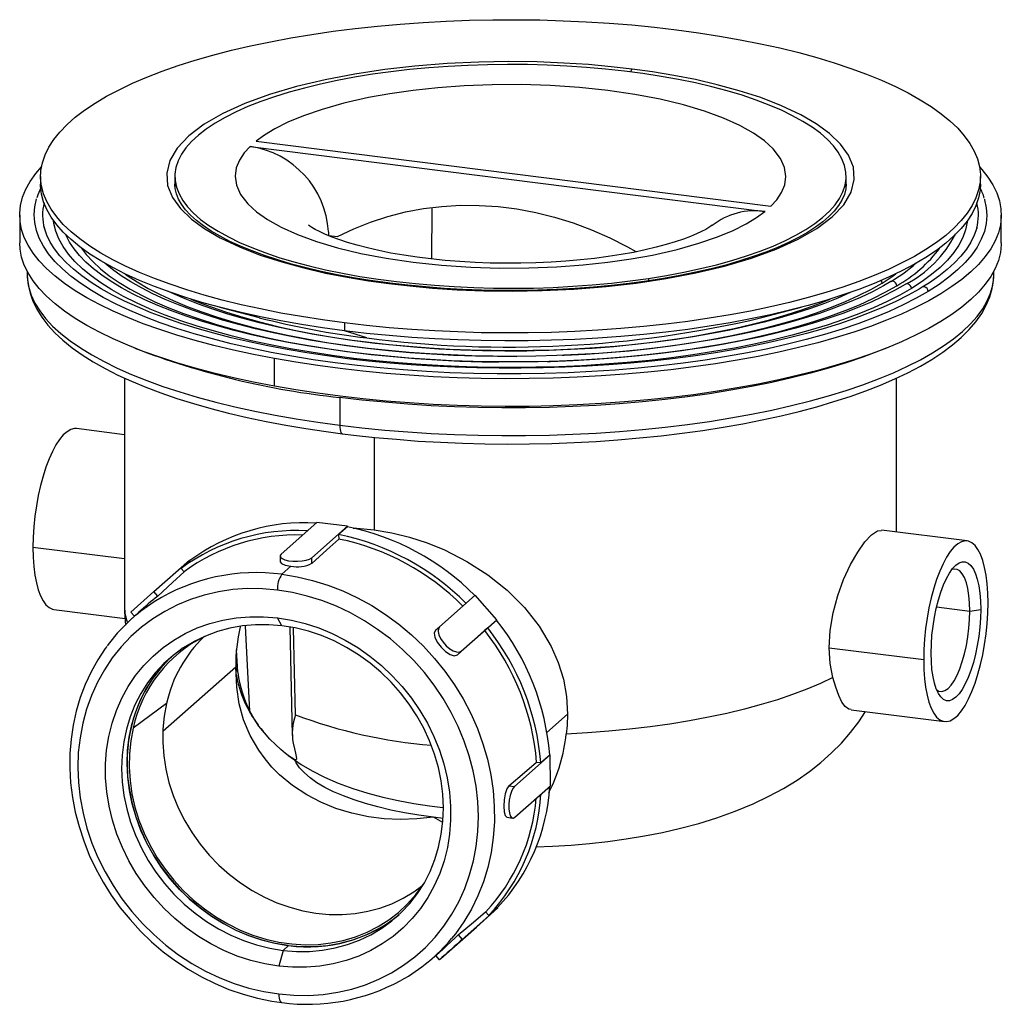
# Paper-space layout '_Dimetric' of a CAD drawing. Units: millimetres. Extents: x -59 to 58, y -29 to 89.
import ezdxf

# ---------------------------------------------------------------- set-up
doc = ezdxf.new("R2010")
doc.units = ezdxf.units.MM

psp = doc.layouts.new('_Dimetric')

# ---------------------------------------------------------------- linework, layer by layer
at = {"color": 7, "linetype": 'Continuous', "lineweight": 25}
for p, q in [((-30.33, 74.32), (31.04, 66.59)), ((-31.04, 73.7), (30.33, 65.97)), ((-56, 70.14), (-56, 69.2)), ((-40, 70.14), (-40, 68.64)), ((40, 68.64), (40, 70.14)), ((40, 69.23), (40, 69.2)), ((56, 69.2), (56, 70.14)), ((-40, 69.1), (-40, 69.2)), ((-9.39, 66.44), (-9.4, 60.29)), ((-58.5, 65.53), (-58.5, 62.23)), ((58.5, 62.23), (58.5, 65.53)), ((-21.68, 63.09), (-20.62, 62.96)), ((-21.67, 63.06), (-21.65, 63.09)), ((-57.6, 58.82), (-57.6, 58.45)), ((57.6, 58.45), (57.6, 58.82)), ((-57.6, 58.45), (-57.6, 58.42)), ((16.46, 57.99), (16.46, 57.7)), ((57.6, 58.45), (57.6, 58.49)), ((-34.64, 54.54), (-29.97, 53.31)), ((29.97, 53.31), (34.64, 54.54)), ((-19.8, 52.68), (-19.8, 51.74)), ((-17.13, 50.89), (-19.8, 51.74)), ((-28.14, 45.13), (-28.14, 48.43)), ((-46, 46.1), (-46, 18.86)), ((46, 27.77), (46, 46.1)), ((-20.36, 43.79), (-20.36, 40.49)), ((-46, 39.36), (-51.73, 40.08)), ((-16.26, 39.05), (-16.26, 28.04)), ((-23.07, 28.9), (-27.33, 25.14)), ((-23.69, 24.7), (-19.43, 28.46)), ((-19.43, 28.46), (-23.07, 28.9)), ((-19.42, 28.39), (-20.49, 27.45)), ((-19.42, 28.39), (-19.43, 28.46)), ((-20.49, 27.45), (-20.48, 26.93)), ((54.44, 26.7), (44.23, 27.99)), ((-46, 24.56), (-56.92, 25.93)), ((-27.46, 24.91), (-27.46, 24.24)), ((-23.68, 24.03), (-23.69, 24.7)), ((-42.52, 20.66), (-38.26, 24.41)), ((-38.21, 24.36), (-39.27, 23.43)), ((-38.21, 24.36), (-38.26, 24.41)), ((-27.26, 22.73), (-26.2, 23.69)), ((-39.27, 23.43), (-38.91, 23.01)), ((-42.52, 20.66), (-45.26, 18.22)), ((-42.05, 20.13), (-42.52, 20.66)), ((-4.2, 20.24), (-8.46, 16.48)), ((-1.61, 17.32), (-4.2, 20.24)), ((50.79, 18.85), (54.75, 18.35)), ((-54.44, 18.55), (-45.94, 17.48)), ((-44.29, 18.21), (-45.36, 17.22)), ((-45.26, 18.22), (-44.82, 17.72)), ((54.75, 18.35), (56.04, 18.54)), ((-31.08, 6.42), (-31.58, 16.55)), ((-27.24, 16.59), (-27.77, 17.53)), ((-8.92, 16.07), (-8.46, 16.48)), ((-5.87, 13.57), (-1.61, 17.32)), ((-1.65, 17.28), (-2.71, 16.35)), ((-1.65, 17.28), (-1.61, 17.32)), ((-26.32, 16.42), (-26.03, 3.52)), ((-25.64, 5.99), (-25.88, 16.32)), ((-6.33, 13.15), (-3.08, 16.02)), ((-2.71, 16.35), (-3.08, 16.02)), ((-32.48, 11.05), (-32.64, 13.71)), ((-6.33, 13.15), (-5.87, 13.57)), ((37.98, 13.98), (49.25, 12.56)), ((-32.74, 11.67), (-41.44, 3.99)), ((-32.63, 9.27), (-32.74, 11.67)), ((-32.48, 11.05), (-32.7, 11.53)), ((-41, 7.34), (-44.99, 4.39)), ((6.8, 6.05), (4.35, 3.89)), ((40.61, 6.57), (51.73, 5.17)), ((-29.75, 4.36), (-29.53, 4.08)), ((4.74, 1.22), (0.48, -2.54)), ((3.62, 0.29), (4.68, 1.22)), ((4.68, 1.22), (4.74, 1.22)), ((4.76, -2.46), (4.74, 1.22)), ((3.1, 0.35), (3.62, 0.29)), ((-0.18, -2.46), (0.48, -2.54)), ((0.5, -6.22), (4.76, -2.46)), ((-8.07, -6.84), (-9.19, -6.22)), ((-8.03, -6.36), (-9.19, -6.22)), ((-0.43, -6.23), (0.25, -6.32)), ((-1.49, -17.03), (-5.75, -20.78)), ((-4.06, -19.31), (-1.49, -17.03)), ((-2.96, -17.5), (-2.6, -17.91)), ((-2.6, -17.91), (-1.54, -16.97)), ((-1.54, -16.97), (-1.49, -17.03)), ((-8.32, -23.07), (-4.06, -19.31)), ((-6.22, -20.25), (-5.75, -20.78)), ((-27.1, -22.08), (-27.63, -23.97)), ((-27.1, -22.08), (-26.45, -21.51)), ((-9.63, -23.3), (-8.51, -22.34)), ((-8.94, -22.71), (-8.49, -23.22))]:
    psp.add_line(p, q, dxfattribs=at)
at = {"color": 7, "linetype": 'Continuous', "lineweight": 25, "flags": 128}
for points in [[(-19.8, 52.68), (-22.39, 53.03), (-24.92, 53.43), (-27.39, 53.86), (-29.79, 54.34), (-32.11, 54.85), (-34.36, 55.4), (-36.52, 55.99), (-38.59, 56.62), (-40.57, 57.28), (-42.44, 57.97), (-44.21, 58.69), (-45.87, 59.44), (-47.41, 60.21), (-48.84, 61.01), (-50.14, 61.83), (-51.32, 62.68), (-52.38, 63.54), (-53.3, 64.42), (-54.09, 65.31), (-54.75, 66.22), (-55.26, 67.13), (-55.65, 68.05), (-55.89, 68.98), (-56, 69.91), (-55.96, 70.84), (-55.79, 71.77), (-55.48, 72.69), (-55.03, 73.61), (-54.44, 74.52), (-53.72, 75.42), (-52.86, 76.31), (-51.87, 77.18), (-50.76, 78.03), (-49.51, 78.86), (-48.15, 79.68), (-46.66, 80.46), (-45.06, 81.23), (-43.35, 81.96), (-41.53, 82.67), (-39.6, 83.34), (-37.58, 83.98), (-35.47, 84.59), (-33.26, 85.16), (-30.97, 85.7), (-28.61, 86.19), (-26.18, 86.65), (-23.68, 87.06), (-21.12, 87.43), (-18.5, 87.76), (-15.85, 88.05), (-13.15, 88.29), (-10.42, 88.49), (-7.66, 88.64), (-4.89, 88.74), (-2.1, 88.8), (0.69, 88.81), (3.48, 88.78), (6.26, 88.69), (9.03, 88.57), (11.77, 88.39), (14.48, 88.18), (17.16, 87.91), (19.8, 87.61)], [(19.8, 87.61), (22.39, 87.26), (24.92, 86.86), (27.39, 86.43), (29.79, 85.95), (32.11, 85.44), (34.36, 84.89), (36.52, 84.3), (38.59, 83.67), (40.57, 83.01), (42.44, 82.32), (44.21, 81.6), (45.87, 80.85), (47.41, 80.08), (48.84, 79.28), (50.14, 78.46), (51.32, 77.61), (52.38, 76.75), (53.3, 75.87), (54.09, 74.98), (54.75, 74.07), (55.26, 73.16), (55.65, 72.24), (55.89, 71.31), (56, 70.38), (55.96, 69.45), (55.79, 68.52), (55.48, 67.6), (55.03, 66.68), (54.44, 65.77), (53.72, 64.87), (52.86, 63.98), (51.87, 63.11), (50.76, 62.26), (49.51, 61.43), (48.15, 60.61), (46.66, 59.83), (45.06, 59.06), (43.35, 58.33), (41.53, 57.62), (39.6, 56.95), (37.58, 56.31), (35.47, 55.7), (33.26, 55.13), (30.97, 54.59), (28.61, 54.1), (26.18, 53.64), (23.68, 53.23), (21.12, 52.86), (18.5, 52.53), (15.85, 52.24), (13.15, 52), (10.42, 51.8), (7.66, 51.65), (4.89, 51.55), (2.1, 51.49), (-0.69, 51.48), (-3.48, 51.51), (-6.26, 51.6), (-9.03, 51.72), (-11.77, 51.9), (-14.48, 52.11), (-17.16, 52.38), (-19.8, 52.68)], [(14.5, 82.93), (11.99, 83.21), (9.28, 83.46), (6.34, 83.65), (3.18, 83.77), (-0.2, 83.81), (-3.78, 83.75), (-7.53, 83.58), (-11.41, 83.27), (-14.97, 82.87), (-18.54, 82.33), (-22.07, 81.66), (-25.49, 80.85), (-28.73, 79.9), (-31.66, 78.83), (-34.28, 77.64), (-36.53, 76.35), (-38.35, 74.98), (-39.73, 73.52), (-40.61, 72.03), (-40.98, 70.53), (-40.87, 69.06), (-40.3, 67.64), (-39.34, 66.3), (-38.04, 65.05), (-36.44, 63.88), (-34.61, 62.82), (-32.3, 61.73), (-29.84, 60.77), (-27.27, 59.94), (-24.65, 59.23), (-22.04, 58.62), (-19.46, 58.12), (-16.94, 57.7), (-14.5, 57.36)], [(16.46, 57.99), (18.59, 58.34), (20.65, 58.73), (22.65, 59.15), (24.56, 59.62), (26.39, 60.12), (28.12, 60.66), (29.76, 61.24), (31.29, 61.84), (32.71, 62.47), (34.02, 63.13), (35.2, 63.81), (36.27, 64.52), (37.2, 65.25), (38.01, 65.99), (38.68, 66.75), (39.22, 67.52), (39.61, 68.3), (39.87, 69.08), (39.99, 69.87), (39.97, 70.66), (39.81, 71.45), (39.51, 72.23), (39.07, 73.01), (38.49, 73.78), (37.77, 74.53), (36.93, 75.27), (35.95, 75.99), (34.85, 76.69), (33.63, 77.36), (32.29, 78.02), (30.83, 78.64), (29.27, 79.23), (27.6, 79.8), (25.84, 80.32), (23.98, 80.82), (22.04, 81.27), (20.03, 81.69), (17.94, 82.06), (15.79, 82.4), (13.59, 82.69), (11.33, 82.93), (9.04, 83.13), (6.72, 83.29), (4.37, 83.4), (2.01, 83.46), (-0.36, 83.48), (-2.73, 83.45), (-5.09, 83.37), (-7.43, 83.25), (-9.75, 83.08), (-12.03, 82.86), (-14.27, 82.6), (-16.46, 82.3)], [(-16.46, 82.3), (-18.59, 81.95), (-20.65, 81.56), (-22.65, 81.14), (-24.56, 80.67), (-26.39, 80.17), (-28.12, 79.63), (-29.76, 79.05), (-31.29, 78.45), (-32.71, 77.82), (-34.02, 77.16), (-35.2, 76.48), (-36.27, 75.77), (-37.2, 75.04), (-38.01, 74.3), (-38.68, 73.54), (-39.22, 72.77), (-39.61, 71.99), (-39.87, 71.21), (-39.99, 70.42), (-39.97, 69.63), (-39.81, 68.84), (-39.51, 68.06), (-39.07, 67.28), (-38.49, 66.51), (-37.77, 65.76), (-36.93, 65.02), (-35.95, 64.3), (-34.85, 63.6), (-33.63, 62.93), (-32.29, 62.27), (-30.83, 61.65), (-29.27, 61.06), (-27.6, 60.49), (-25.84, 59.97), (-23.98, 59.47), (-22.04, 59.02), (-20.03, 58.6), (-17.94, 58.23), (-15.79, 57.89), (-13.59, 57.6), (-11.33, 57.36), (-9.04, 57.16), (-6.72, 57), (-4.37, 56.89), (-2.01, 56.83), (0.36, 56.81), (2.73, 56.84), (5.09, 56.92), (7.43, 57.04), (9.75, 57.21), (12.03, 57.43), (14.27, 57.69), (16.46, 57.99)], [(-14.5, 57.36), (-11.99, 57.08), (-9.28, 56.83), (-6.34, 56.64), (-3.18, 56.52), (0.2, 56.48), (3.78, 56.54), (7.53, 56.71), (11.41, 57.02), (14.97, 57.42), (18.54, 57.96), (22.07, 58.63), (25.49, 59.44), (28.73, 60.39), (31.66, 61.46), (34.28, 62.65), (36.53, 63.94), (38.35, 65.31), (39.73, 66.77), (40.61, 68.26), (40.98, 69.76), (40.87, 71.23), (40.3, 72.65), (39.34, 73.99), (38.04, 75.24), (36.44, 76.41), (34.61, 77.47), (32.3, 78.56), (29.84, 79.52), (27.27, 80.35), (24.65, 81.06), (22.04, 81.67), (19.46, 82.17), (16.94, 82.59), (14.5, 82.93)], [(31.04, 66.59), (31.74, 67.36), (32.3, 68.21), (32.68, 69.13), (32.82, 70.12), (32.67, 71.18), (32.18, 72.29), (31.29, 73.44), (30.28, 74.37), (28.96, 75.29), (27.34, 76.2), (25.39, 77.08), (23.12, 77.91), (20.61, 78.66), (17.82, 79.33), (14.8, 79.91), (11.6, 80.38), (8.21, 80.74), (4.74, 80.97), (1.26, 81.08), (-2.18, 81.06), (-5.52, 80.93), (-8.66, 80.7), (-11.62, 80.38), (-14.38, 79.98), (-16.92, 79.52), (-19.88, 78.85), (-22.46, 78.12), (-24.67, 77.36), (-26.52, 76.59), (-28.07, 75.82), (-29.32, 75.06), (-30.33, 74.32)], [(-31.04, 73.7), (-31.74, 72.93), (-32.3, 72.08), (-32.68, 71.16), (-32.82, 70.17), (-32.67, 69.11), (-32.18, 68), (-31.29, 66.85), (-30.28, 65.92), (-28.96, 65), (-27.34, 64.09), (-25.39, 63.21), (-23.12, 62.38), (-20.61, 61.63), (-17.82, 60.96), (-14.8, 60.38), (-11.6, 59.91), (-8.21, 59.55), (-4.74, 59.32), (-1.26, 59.21), (2.18, 59.23), (5.52, 59.36), (8.66, 59.59), (11.62, 59.91), (14.38, 60.31), (16.92, 60.77), (19.88, 61.44), (22.46, 62.17), (24.67, 62.93), (26.52, 63.7), (28.07, 64.47), (29.32, 65.23), (30.33, 65.97)], [(-28.14, 48.43), (-30.62, 48.91), (-33.03, 49.43), (-35.36, 49.99), (-37.6, 50.59), (-39.75, 51.22), (-41.81, 51.89), (-43.77, 52.59), (-45.62, 53.32), (-47.36, 54.08), (-48.99, 54.87), (-50.5, 55.68), (-51.89, 56.52), (-53.15, 57.38), (-54.29, 58.26), (-55.29, 59.16), (-56.16, 60.07), (-56.9, 60.99), (-57.5, 61.93), (-57.96, 62.87), (-58.28, 63.82), (-58.46, 64.78), (-58.5, 65.74), (-58.39, 66.69), (-58.15, 67.65), (-57.77, 68.6), (-57.25, 69.54), (-56.59, 70.47), (-55.9, 71.28)], [(55.9, 71.28), (56.16, 70.98), (56.9, 70.06), (57.5, 69.12), (57.96, 68.18), (58.28, 67.23), (58.46, 66.27), (58.5, 65.31), (58.39, 64.36), (58.15, 63.4), (57.77, 62.45), (57.25, 61.51), (56.59, 60.58), (55.79, 59.66), (54.86, 58.76), (53.8, 57.87), (52.61, 57), (51.29, 56.15), (49.85, 55.32), (48.29, 54.52), (46.61, 53.74), (44.82, 52.99), (42.92, 52.27), (40.91, 51.59), (38.81, 50.94), (36.62, 50.32), (34.34, 49.74), (31.97, 49.19), (29.53, 48.69), (27.01, 48.23), (24.44, 47.81), (21.8, 47.43), (19.11, 47.09), (16.37, 46.8), (13.6, 46.56), (10.79, 46.36), (7.96, 46.21), (5.1, 46.1), (2.24, 46.04), (-0.64, 46.03), (-3.5, 46.06), (-6.37, 46.14), (-9.21, 46.27), (-12.03, 46.44), (-14.83, 46.66), (-17.59, 46.93), (-20.3, 47.24), (-22.97, 47.59), (-25.58, 47.99), (-28.14, 48.43)], [(39.99, 69.22), (39.96, 68.66), (39.79, 67.99), (39.51, 67.32), (39.1, 66.66), (38.59, 66.01), (37.96, 65.37), (37.22, 64.72), (36.36, 64.09), (35.39, 63.46), (34.31, 62.85), (33.12, 62.25), (31.83, 61.67), (30.43, 61.11), (28.94, 60.58), (27.35, 60.07), (25.68, 59.58), (23.93, 59.13), (22.1, 58.71), (20.2, 58.33), (18.24, 57.98), (16.22, 57.66), (14.15, 57.38), (12.03, 57.14), (9.88, 56.94), (7.69, 56.78), (5.48, 56.66), (3.25, 56.58), (1.02, 56.54), (-1.22, 56.54), (-3.46, 56.58), (-5.69, 56.67), (-7.9, 56.79), (-10.08, 56.96), (-12.23, 57.16), (-14.37, 57.41)], [(-55.98, 68.78), (-56.34, 67.94), (-56.45, 67.58)], [(-19.8, 51.74), (-22.39, 52.09), (-24.92, 52.48), (-27.39, 52.92), (-29.79, 53.4), (-32.11, 53.91), (-34.36, 54.46), (-36.52, 55.05), (-38.59, 55.68), (-40.57, 56.33), (-42.44, 57.02), (-44.21, 57.74), (-45.87, 58.49), (-47.41, 59.27), (-48.84, 60.07), (-50.14, 60.89), (-51.32, 61.73), (-52.38, 62.6), (-53.3, 63.48), (-54.09, 64.37), (-54.75, 65.27), (-55.26, 66.19), (-55.65, 67.11), (-55.89, 68.04), (-56, 68.97), (-56, 69.2)], [(-14.37, 57.41), (-14.64, 57.45), (-16.71, 57.73), (-18.71, 58.06), (-20.66, 58.42), (-22.55, 58.81), (-24.36, 59.24), (-26.1, 59.7), (-27.75, 60.19), (-29.32, 60.71), (-30.79, 61.25), (-32.17, 61.82), (-33.44, 62.4), (-34.6, 63.01), (-35.66, 63.63), (-36.6, 64.26), (-37.43, 64.89), (-38.13, 65.53), (-38.73, 66.17), (-39.2, 66.81), (-39.56, 67.44), (-39.82, 68.06), (-39.96, 68.69), (-39.99, 69.12)], [(56, 69.2), (55.96, 68.51), (55.79, 67.58), (55.48, 66.65), (55.03, 65.73), (54.44, 64.82), (53.72, 63.93), (52.86, 63.04), (51.87, 62.17), (50.76, 61.32), (49.51, 60.48), (48.15, 59.67), (46.66, 58.88), (45.06, 58.12), (43.35, 57.39), (41.53, 56.68), (39.6, 56.01), (37.58, 55.36), (35.47, 54.76), (33.26, 54.18), (30.97, 53.65), (28.61, 53.16), (26.18, 52.7), (23.68, 52.29), (21.12, 51.91), (18.5, 51.58), (15.85, 51.3), (13.15, 51.06), (10.42, 50.86), (7.66, 50.71), (4.89, 50.61), (2.1, 50.55), (-0.69, 50.54), (-3.48, 50.57), (-6.26, 50.65), (-9.03, 50.78), (-11.77, 50.95), (-14.48, 51.17), (-17.16, 51.43), (-19.8, 51.74)], [(49.78, 56.42), (48.35, 55.61), (46.81, 54.82), (45.15, 54.05), (43.38, 53.32), (41.5, 52.61), (39.52, 51.94), (37.44, 51.3), (35.26, 50.69), (33, 50.13), (30.66, 49.6), (28.24, 49.11), (25.75, 48.66), (23.19, 48.25), (20.58, 47.89), (17.92, 47.57), (15.21, 47.29), (12.46, 47.06), (9.69, 46.88), (6.89, 46.74), (4.07, 46.65), (1.24, 46.6), (-1.59, 46.61), (-4.42, 46.66), (-7.23, 46.75), (-10.03, 46.9), (-12.8, 47.09), (-15.54, 47.32), (-18.25, 47.6), (-20.9, 47.93), (-23.51, 48.3), (-26.06, 48.71), (-28.54, 49.16), (-30.95, 49.66), (-33.28, 50.19), (-35.53, 50.77), (-37.7, 51.37), (-39.77, 52.02), (-41.74, 52.7), (-43.6, 53.4), (-45.36, 54.14), (-47.01, 54.91), (-48.54, 55.71), (-49.94, 56.53), (-51.23, 57.37), (-52.38, 58.23), (-53.41, 59.11), (-54.3, 60), (-55.06, 60.91), (-55.68, 61.83), (-56.17, 62.76), (-56.51, 63.7), (-56.71, 64.64), (-56.77, 65.58), (-56.7, 66.53), (-56.48, 67.45)], [(56.49, 67.42), (56.51, 67.35), (56.71, 66.41), (56.77, 65.47), (56.7, 64.52), (56.48, 63.58), (56.11, 62.65), (55.61, 61.72), (54.98, 60.8), (54.2, 59.89), (53.29, 59), (52.25, 58.12), (51.08, 57.26), (49.78, 56.42)], [(-20.62, 62.96), (-18.69, 63.89), (-16.69, 64.69), (-14.64, 65.36), (-12.53, 65.9), (-10.38, 66.3), (-8.19, 66.57), (-5.97, 66.7), (-3.73, 66.69), (-1.48, 66.54), (0.77, 66.26), (3.02, 65.84), (5.26, 65.28), (7.48, 64.6), (9.67, 63.78), (11.82, 62.83), (13.93, 61.76), (14.94, 61.2)], [(47.78, 56.79), (46.39, 55.99), (44.89, 55.22), (43.26, 54.48), (41.53, 53.76), (39.69, 53.07), (37.74, 52.42), (35.71, 51.8), (33.57, 51.22), (31.36, 50.67), (29.06, 50.16), (26.69, 49.69), (24.24, 49.26), (21.74, 48.87), (19.18, 48.52), (16.57, 48.22), (13.92, 47.96), (11.24, 47.75), (8.52, 47.58), (5.78, 47.46), (3.03, 47.39), (0.27, 47.36), (-2.49, 47.38), (-5.24, 47.44), (-7.98, 47.55), (-10.7, 47.71), (-13.4, 47.92), (-16.06, 48.16), (-18.67, 48.46), (-21.24, 48.8), (-23.76, 49.18), (-26.21, 49.6), (-28.6, 50.06), (-30.91, 50.56), (-33.14, 51.1), (-35.29, 51.68), (-37.35, 52.3), (-39.31, 52.94), (-41.18, 53.62), (-42.93, 54.33), (-44.58, 55.07), (-46.11, 55.84), (-47.52, 56.63), (-48.81, 57.44), (-49.98, 58.28), (-51.01, 59.13), (-51.92, 60), (-52.69, 60.88), (-53.33, 61.78), (-53.83, 62.68), (-54.19, 63.6), (-54.42, 64.51), (-54.46, 64.86)], [(54.46, 64.86), (54.44, 64.7), (54.25, 63.78), (53.91, 62.86), (53.44, 61.96), (52.83, 61.06), (52.08, 60.17), (51.2, 59.3), (50.19, 58.44), (49.05, 57.61), (47.78, 56.79)], [(49.07, 56.93), (48.71, 56.71), (47.38, 55.97), (45.94, 55.25), (44.4, 54.54), (42.76, 53.87), (41.02, 53.22), (39.2, 52.59), (37.28, 51.99), (35.28, 51.43), (33.2, 50.89), (31.04, 50.39), (28.82, 49.92), (26.53, 49.49), (24.18, 49.09), (21.78, 48.73), (19.32, 48.41), (16.83, 48.13), (14.3, 47.88), (11.73, 47.68), (9.14, 47.52), (6.53, 47.39), (3.9, 47.31), (1.27, 47.27), (-1.37, 47.27), (-4.01, 47.31), (-6.63, 47.4), (-9.24, 47.52), (-11.83, 47.69), (-14.4, 47.89), (-16.93, 48.14), (-19.42, 48.42), (-21.87, 48.75), (-24.27, 49.11), (-26.62, 49.51), (-28.91, 49.94), (-31.13, 50.41), (-33.28, 50.91), (-35.36, 51.45), (-37.36, 52.02), (-39.28, 52.62), (-41.1, 53.24), (-42.84, 53.9), (-44.47, 54.58), (-46.01, 55.28), (-47.45, 56), (-48.77, 56.75), (-49.99, 57.51), (-51.1, 58.29), (-52.09, 59.07), (-52.96, 59.87), (-53.72, 60.68), (-54.36, 61.5), (-54.88, 62.32), (-55.28, 63.14), (-55.56, 63.97), (-55.58, 64.03)], [(24.04, 64.31), (24.04, 64.31), (23.89, 64.2), (23.63, 64.03), (23.27, 63.82), (22.78, 63.57), (22.18, 63.28), (21.45, 62.98), (20.6, 62.66), (19.63, 62.33), (18.55, 62.01), (17.35, 61.69), (16.06, 61.38), (14.67, 61.09), (13.19, 60.82), (11.63, 60.58), (10.01, 60.36), (8.33, 60.18), (6.6, 60.03), (4.83, 59.91), (3.03, 59.83), (1.22, 59.79), (-0.6, 59.78), (-2.43, 59.81), (-4.23, 59.88), (-6.02, 59.98), (-7.77, 60.13), (-9.48, 60.3), (-11.14, 60.51), (-12.73, 60.75), (-14.26, 61.01), (-15.7, 61.3), (-17.04, 61.61), (-18.29, 61.94), (-19.43, 62.27), (-20.46, 62.61), (-21.36, 62.94), (-22.13, 63.26), (-22.78, 63.56), (-23.29, 63.83), (-23.67, 64.05), (-23.92, 64.22), (-24.06, 64.33), (-24.08, 64.34)], [(-21.69, 63.55), (-21.68, 63.29), (-21.68, 63.09)], [(55.58, 64.06), (55.57, 63.98), (55.28, 63.14), (54.87, 62.3), (54.34, 61.47), (53.69, 60.65), (52.92, 59.84), (52.04, 59.04), (51.04, 58.25), (49.93, 57.47), (49.07, 56.93)], [(-28.14, 45.13), (-30.62, 45.61), (-33.03, 46.13), (-35.36, 46.69), (-37.6, 47.29), (-39.75, 47.92), (-41.81, 48.59), (-43.77, 49.29), (-45.62, 50.02), (-47.36, 50.78), (-48.99, 51.57), (-50.5, 52.38), (-51.89, 53.22), (-53.15, 54.08), (-54.29, 54.96), (-55.29, 55.86), (-56.16, 56.77), (-56.9, 57.69), (-57.5, 58.63), (-57.96, 59.57), (-58.28, 60.52), (-58.46, 61.48), (-58.5, 62.23)], [(47.08, 57.3), (47.04, 57.27), (45.76, 56.54), (44.38, 55.82), (42.89, 55.13), (41.3, 54.47), (39.61, 53.82), (37.84, 53.21), (35.97, 52.62), (34.02, 52.06), (31.98, 51.54), (29.88, 51.04), (27.7, 50.58), (25.46, 50.16), (23.16, 49.77), (20.8, 49.42), (18.4, 49.11), (15.95, 48.83), (13.47, 48.6), (10.96, 48.4), (8.41, 48.25), (5.85, 48.13), (3.28, 48.06), (0.7, 48.03), (-1.89, 48.04), (-4.46, 48.09), (-7.03, 48.18), (-9.59, 48.31), (-12.12, 48.49), (-14.62, 48.7), (-17.09, 48.95), (-19.51, 49.25), (-21.9, 49.58), (-24.23, 49.95), (-26.5, 50.35), (-28.71, 50.79), (-30.86, 51.27), (-32.93, 51.78), (-34.93, 52.32), (-36.84, 52.89), (-38.67, 53.49), (-40.41, 54.12), (-42.05, 54.77), (-43.6, 55.45), (-45.04, 56.16), (-46.37, 56.88), (-47.6, 57.62), (-48.72, 58.37), (-49.72, 59.14), (-50.6, 59.92), (-51.37, 60.71), (-52.02, 61.5), (-52.55, 62.3), (-52.97, 63.11), (-53, 63.21)], [(58.5, 62.23), (58.5, 62.01), (58.39, 61.06), (58.15, 60.1), (57.77, 59.15), (57.25, 58.21), (56.59, 57.28), (55.79, 56.36), (54.86, 55.46), (53.8, 54.57), (52.61, 53.7), (51.29, 52.85), (49.85, 52.02), (48.29, 51.22), (46.61, 50.44), (44.82, 49.69), (42.92, 48.97), (40.91, 48.29), (38.81, 47.64), (36.62, 47.02), (34.34, 46.44), (31.97, 45.9), (29.53, 45.39), (27.01, 44.93), (24.44, 44.51), (21.8, 44.13), (19.11, 43.8), (16.37, 43.5), (13.6, 43.26), (10.79, 43.06), (7.96, 42.91), (5.1, 42.8), (2.24, 42.74), (-0.64, 42.73), (-3.5, 42.76), (-6.37, 42.84), (-9.21, 42.97), (-12.03, 43.14), (-14.83, 43.36), (-17.59, 43.63), (-20.3, 43.94), (-22.97, 44.29), (-25.58, 44.69), (-28.14, 45.13)], [(-51.18, 61.63), (-50.59, 60.84), (-49.8, 59.98), (-48.87, 59.14), (-47.82, 58.3), (-46.64, 57.49), (-45.34, 56.7), (-43.92, 55.94), (-42.38, 55.2), (-40.73, 54.48), (-38.97, 53.8), (-37.11, 53.15), (-35.15, 52.53), (-33.09, 51.94), (-30.95, 51.39), (-28.73, 50.88), (-26.43, 50.4), (-24.06, 49.97), (-21.62, 49.58), (-19.13, 49.23), (-16.59, 48.92), (-14, 48.66), (-11.38, 48.44), (-8.73, 48.27), (-6.05, 48.14), (-3.36, 48.06), (-1.4, 48.03)], [(45.32, 57.62), (44.46, 57.11), (43.13, 56.4), (41.7, 55.72), (40.17, 55.06), (38.54, 54.42), (36.82, 53.81), (35, 53.23), (33.1, 52.68), (31.13, 52.16), (29.07, 51.67), (26.94, 51.21), (24.75, 50.79), (22.5, 50.41), (20.19, 50.06), (17.84, 49.75), (15.44, 49.48), (13, 49.24), (10.54, 49.05), (8.04, 48.9), (5.53, 48.79), (3, 48.72), (0.47, 48.69), (-2.07, 48.71), (-4.59, 48.76), (-7.11, 48.86), (-9.62, 48.99), (-12.09, 49.17), (-14.54, 49.39), (-16.96, 49.64), (-19.33, 49.94), (-21.65, 50.27), (-23.93, 50.64), (-26.14, 51.05), (-28.29, 51.49), (-30.38, 51.97), (-32.39, 52.48), (-34.32, 53.02), (-36.16, 53.6), (-37.92, 54.2), (-39.59, 54.82), (-41.16, 55.48), (-42.63, 56.15), (-43.99, 56.85), (-45.25, 57.57), (-46.4, 58.3), (-47.43, 59.05), (-48.34, 59.8)], [(-57.6, 58.42), (-57.57, 57.85), (-57.41, 56.91), (-57.12, 55.97), (-56.68, 55.04), (-56.11, 54.12), (-55.41, 53.21), (-54.57, 52.31), (-53.6, 51.42), (-52.5, 50.55), (-51.27, 49.71), (-49.92, 48.88), (-48.45, 48.07), (-46.87, 47.29), (-45.17, 46.54), (-43.36, 45.81), (-41.45, 45.12), (-39.43, 44.46), (-37.33, 43.83), (-35.13, 43.24), (-32.85, 42.68), (-30.48, 42.16), (-28.05, 41.68), (-25.55, 41.25), (-22.98, 40.85), (-20.36, 40.49)], [(-57.59, 58.42), (-57.59, 58.16), (-57.49, 57.18), (-57.27, 56.21), (-56.93, 55.26), (-56.47, 54.31), (-55.88, 53.36), (-55.16, 52.43), (-54.32, 51.51), (-53.35, 50.61), (-52.26, 49.73), (-51.06, 48.88), (-49.74, 48.04), (-48.32, 47.24), (-46.8, 46.47), (-45.18, 45.73), (-43.46, 45.01), (-41.66, 44.33), (-39.76, 43.68), (-37.78, 43.07), (-35.73, 42.48), (-33.6, 41.93), (-31.39, 41.42), (-29.12, 40.94), (-26.79, 40.5), (-24.41, 40.1), (-21.97, 39.73), (-20.02, 39.47)], [(-45.91, 58.51), (-45.67, 58.34), (-44.48, 57.56), (-43.17, 56.79), (-41.74, 56.05), (-40.2, 55.34), (-38.54, 54.65), (-36.78, 53.99), (-34.92, 53.36), (-32.96, 52.77), (-30.91, 52.21), (-28.78, 51.69), (-26.57, 51.21), (-24.29, 50.77), (-21.94, 50.36), (-19.53, 50), (-17.06, 49.68), (-14.55, 49.41), (-12, 49.17), (-9.42, 48.99), (-6.81, 48.85), (-4.18, 48.75), (-1.54, 48.7), (0.75, 48.69)], [(-20.36, 40.49), (-17.7, 40.18), (-14.99, 39.92), (-12.24, 39.69), (-9.46, 39.51), (-6.66, 39.38), (-3.85, 39.3), (-1.02, 39.26), (1.8, 39.26), (4.63, 39.32), (7.44, 39.41), (10.23, 39.56), (13, 39.75), (15.74, 39.98), (18.44, 40.26), (21.09, 40.59), (23.7, 40.95), (26.25, 41.36), (28.73, 41.81), (31.15, 42.3), (33.49, 42.83), (35.74, 43.4), (37.92, 44), (40, 44.64), (41.99, 45.31), (43.87, 46.01), (45.65, 46.74), (47.32, 47.51), (48.87, 48.29), (50.31, 49.1), (51.62, 49.94), (52.82, 50.79), (53.88, 51.67), (54.81, 52.56), (55.62, 53.46), (56.28, 54.37), (56.82, 55.3), (57.21, 56.23), (57.47, 57.17), (57.59, 58.11), (57.6, 58.45)], [(-20.02, 39.47), (-18.7, 39.31), (-16.16, 39.04), (-13.59, 38.81), (-10.99, 38.61), (-8.36, 38.46), (-5.72, 38.35), (-3.06, 38.28), (-0.4, 38.25), (2.26, 38.27), (4.92, 38.33), (7.57, 38.42), (10.2, 38.56), (12.81, 38.74), (15.39, 38.97), (17.94, 39.23), (20.45, 39.53), (22.92, 39.87), (25.34, 40.25), (27.7, 40.67), (30.01, 41.12), (32.25, 41.61), (34.42, 42.14), (36.52, 42.7), (38.55, 43.3), (40.49, 43.92), (42.35, 44.59), (44.12, 45.28), (45.79, 46), (47.37, 46.75), (48.86, 47.53), (50.23, 48.34), (51.51, 49.18), (52.68, 50.05), (53.73, 50.95), (54.66, 51.88), (55.48, 52.82), (56.16, 53.8), (56.71, 54.78), (57.13, 55.78), (57.42, 56.77), (57.57, 57.76), (57.59, 58.49)], [(44.28, 57.43), (44.24, 57.62), (44.18, 57.73)], [(44.28, 57.43), (45.49, 58.21), (45.91, 58.51)], [(46.03, 57.11), (46, 57.3), (45.9, 57.47), (45.76, 57.59), (45.59, 57.66), (45.42, 57.66), (45.32, 57.61)], [(40.69, 56.4), (40.47, 56.29), (39, 55.64), (37.42, 55.01), (35.75, 54.4), (33.99, 53.83), (32.15, 53.28), (30.22, 52.76), (28.21, 52.28), (26.14, 51.83), (24, 51.41), (21.79, 51.03), (19.54, 50.69), (17.23, 50.38), (14.88, 50.12), (12.49, 49.89), (10.07, 49.7), (7.62, 49.55), (5.16, 49.45), (2.68, 49.38), (0.2, 49.36), (-2.29, 49.38), (-4.77, 49.43), (-7.24, 49.53), (-9.68, 49.68), (-12.11, 49.86), (-14.5, 50.08), (-16.86, 50.34), (-19.18, 50.64), (-21.44, 50.98), (-23.65, 51.35), (-25.81, 51.76), (-27.9, 52.21), (-29.91, 52.69), (-31.85, 53.2), (-33.71, 53.74), (-35.49, 54.31), (-37.17, 54.91), (-38.77, 55.54), (-40.26, 56.19), (-40.77, 56.44)], [(-14.37, 57.41), (-14.43, 57.4), (-14.5, 57.36)], [(4.38, 48.09), (4.75, 48.1), (7.43, 48.2), (10.1, 48.35), (12.74, 48.55), (15.34, 48.79), (17.91, 49.07), (20.42, 49.4), (22.89, 49.78), (25.29, 50.19), (27.62, 50.64), (29.88, 51.14), (32.07, 51.67), (34.16, 52.24), (36.17, 52.84), (38.08, 53.48), (39.89, 54.15), (41.6, 54.85), (43.19, 55.58), (44.67, 56.33), (46.03, 57.11)], [(6.16, 48.82), (6.38, 48.83), (8.99, 48.96), (11.58, 49.14), (14.13, 49.36), (16.65, 49.63), (19.12, 49.95), (21.54, 50.3), (23.9, 50.7), (26.2, 51.13), (28.42, 51.61), (30.57, 52.13), (32.63, 52.68), (34.6, 53.26), (36.48, 53.89), (38.26, 54.54), (39.93, 55.22), (41.49, 55.93), (42.94, 56.67), (44.28, 57.43)], [(47.78, 56.79), (47.75, 56.97), (47.65, 57.14), (47.51, 57.27), (47.34, 57.34), (47.18, 57.33), (47.08, 57.29)], [(49.78, 56.42), (49.74, 56.61), (49.65, 56.78), (49.51, 56.91), (49.34, 56.97), (49.17, 56.97), (49.07, 56.93)], [(-38.1, 55.52), (-37.41, 55.24), (-35.68, 54.58), (-33.85, 53.95), (-31.92, 53.35), (-29.9, 52.8), (-27.79, 52.27), (-25.59, 51.79), (-23.33, 51.35), (-20.99, 50.95), (-18.59, 50.59), (-16.14, 50.28), (-13.64, 50.01), (-11.1, 49.79), (-8.53, 49.61), (-5.93, 49.48), (-3.32, 49.4), (-0.69, 49.36), (1.94, 49.37), (2.86, 49.39)], [(2.97, 49.39), (4.56, 49.43), (7.16, 49.54), (9.75, 49.69), (12.31, 49.89), (14.83, 50.13), (17.31, 50.42), (19.74, 50.76), (22.11, 51.14), (24.41, 51.56), (26.64, 52.02), (28.8, 52.52), (30.87, 53.06), (32.85, 53.63), (34.73, 54.24), (36.51, 54.88), (38.1, 55.52)], [(44.77, 49.68), (43.87, 49.31), (41.99, 48.61), (40, 47.94), (37.92, 47.3), (35.74, 46.7), (33.49, 46.13), (31.15, 45.6), (28.73, 45.11), (26.25, 44.66), (23.7, 44.25), (21.09, 43.89), (18.44, 43.56), (15.74, 43.28), (13, 43.05), (10.23, 42.86), (7.44, 42.71), (4.63, 42.62), (1.8, 42.56), (-1.02, 42.56), (-3.85, 42.6), (-6.66, 42.68), (-9.46, 42.81), (-12.24, 42.99), (-14.99, 43.22), (-17.7, 43.48), (-20.36, 43.79)], [(-51.73, 40.08), (-51.98, 40.09), (-52.42, 39.98), (-52.86, 39.72), (-53.31, 39.33), (-53.75, 38.8), (-54.18, 38.14), (-54.6, 37.37), (-55, 36.48), (-55.38, 35.5), (-55.72, 34.43), (-56.02, 33.3), (-56.29, 32.11), (-56.51, 30.88), (-56.69, 29.64), (-56.82, 28.38), (-56.89, 27.14), (-56.92, 25.93)], [(-20.36, 40.49), (-20.35, 40.23), (-20.32, 39.99), (-20.28, 39.79), (-20.21, 39.63), (-20.13, 39.53), (-20.04, 39.48), (-20.02, 39.47)], [(-18.75, 28.21), (-18.33, 28.21), (-16.26, 28.04)], [(-16.26, 28.04), (-14.15, 27.68), (-12.03, 27.16), (-9.93, 26.47), (-7.86, 25.63), (-5.2, 24.27), (-2.69, 22.66), (-0.4, 20.83), (1.65, 18.79), (3.42, 16.55), (4.85, 14.14), (5.69, 12.21), (6.3, 10.24), (6.68, 8.16), (6.8, 6.05)], [(37.98, 13.98), (38.1, 16.03), (38.45, 18.14), (39.01, 20.19), (39.71, 22.12), (40.53, 23.88), (41.38, 25.38), (42.23, 26.58), (43.03, 27.43), (43.73, 27.91), (44.23, 27.96)], [(-56.92, 25.93), (-56.89, 24.77), (-56.82, 23.66), (-56.69, 22.64), (-56.51, 21.7), (-56.29, 20.87), (-56.02, 20.15), (-55.72, 19.55), (-55.38, 19.09), (-55, 18.76), (-54.6, 18.58), (-54.44, 18.55)], [(-23.68, 24.03), (-21.89, 25.66), (-20.48, 26.93)], [(56.92, 19.32), (56.89, 20.49), (56.82, 21.59), (56.69, 22.62), (56.51, 23.55), (56.29, 24.39), (56.02, 25.11), (55.72, 25.7), (55.38, 26.16), (55, 26.49), (54.6, 26.67), (54.18, 26.71), (53.75, 26.6), (53.31, 26.35), (52.86, 25.95), (52.42, 25.43), (51.98, 24.77), (51.57, 23.99), (51.17, 23.11), (50.79, 22.12), (50.45, 21.06), (50.15, 19.92), (49.88, 18.73), (49.66, 17.51), (49.48, 16.26), (49.35, 15.01), (49.27, 13.77), (49.25, 12.56)], [(-27.33, 25.14), (-27.45, 24.96), (-27.42, 24.78), (-27.22, 24.61), (-26.89, 24.46), (-26.45, 24.35), (-25.93, 24.29), (-25.38, 24.28), (-24.84, 24.32), (-24.35, 24.4), (-23.95, 24.54), (-23.69, 24.7)], [(-27.45, 24.25), (-27.46, 24.23), (-27.28, 24), (-26.84, 23.82), (-26.2, 23.69)], [(50.13, 13.34), (50.16, 14.39), (50.23, 15.46), (50.36, 16.55), (50.53, 17.62), (50.74, 18.67), (51, 19.67), (51.29, 20.6), (51.61, 21.46), (51.96, 22.22), (52.32, 22.87), (52.7, 23.4), (53.08, 23.81), (53.47, 24.08), (53.85, 24.22), (54.21, 24.21), (54.56, 24.06), (54.88, 23.77), (55.17, 23.35), (55.43, 22.8), (55.64, 22.13), (55.81, 21.36), (55.94, 20.49), (56.01, 19.55), (56.04, 18.54)], [(-42.05, 20.13), (-40.29, 21.74), (-38.91, 23.01)], [(-27.26, 22.73), (-25.42, 22.43), (-23.58, 22), (-21.77, 21.44), (-19.98, 20.75), (-18.23, 19.94), (-16.53, 19), (-14.88, 17.95), (-13.31, 16.79), (-11.8, 15.52), (-10.38, 14.16), (-9.04, 12.7), (-7.81, 11.17), (-6.67, 9.55), (-5.65, 7.88), (-4.74, 6.14), (-3.95, 4.36), (-3.29, 2.54), (-2.75, 0.7), (-2.34, -1.17), (-2.07, -3.04), (-1.93, -4.92), (-1.92, -6.78), (-2.05, -8.62), (-2.31, -10.43), (-2.71, -12.19), (-3.23, -13.91), (-3.89, -15.57), (-4.66, -17.16), (-5.56, -18.67), (-6.57, -20.1), (-7.04, -20.68)], [(54.75, 18.35), (54.72, 19.31), (54.64, 20.21), (54.51, 21.02), (54.34, 21.73), (54.11, 22.33), (53.85, 22.8), (53.55, 23.13), (53.23, 23.31), (52.88, 23.35), (52.6, 23.28)], [(-27.78, 20.85), (-29.57, 21), (-31.34, 21.02), (-33.09, 20.9), (-34.81, 20.64), (-36.5, 20.25), (-38.13, 19.73), (-39.71, 19.09), (-41.21, 18.31), (-42.65, 17.42), (-43.99, 16.41), (-45.25, 15.3), (-46.41, 14.07), (-47.47, 12.76), (-48.41, 11.35), (-49.24, 9.86), (-49.95, 8.3), (-50.53, 6.67), (-50.99, 4.99), (-51.31, 3.26), (-51.51, 1.5), (-51.57, -0.29), (-51.49, -2.1), (-51.29, -3.91), (-50.95, -5.72), (-50.48, -7.52), (-49.89, -9.29), (-49.17, -11.02), (-48.33, -12.72), (-47.37, -14.36), (-46.31, -15.93), (-45.14, -17.44), (-43.87, -18.87), (-42.52, -20.21), (-41.08, -21.45), (-39.56, -22.6), (-37.98, -23.63), (-36.34, -24.55), (-34.66, -25.35), (-32.93, -26.03), (-31.18, -26.58), (-29.4, -27), (-27.62, -27.28)], [(-27.62, -27.28), (-25.84, -27.43), (-24.06, -27.45), (-22.31, -27.33), (-20.59, -27.07), (-18.91, -26.69), (-17.27, -26.17), (-15.7, -25.52), (-14.19, -24.75), (-12.76, -23.86), (-11.41, -22.85), (-10.15, -21.73), (-8.99, -20.51), (-7.94, -19.19), (-6.99, -17.78), (-6.16, -16.29), (-5.45, -14.73), (-4.87, -13.1), (-4.41, -11.42), (-4.09, -9.7), (-3.9, -7.93), (-3.83, -6.14), (-3.91, -4.33), (-4.11, -2.52), (-4.45, -0.71), (-4.92, 1.08), (-5.51, 2.85), (-6.23, 4.59), (-7.07, 6.28), (-8.03, 7.92), (-9.09, 9.5), (-10.26, 11.01), (-11.53, 12.44), (-12.88, 13.78), (-14.32, 15.02), (-15.84, 16.16), (-17.42, 17.2), (-19.06, 18.12), (-20.74, 18.92), (-22.47, 19.59), (-24.22, 20.14), (-26, 20.56), (-27.78, 20.85)], [(-45.99, 18.86), (-45.99, 18.27), (-45.89, 16.66)], [(49.25, 12.56), (49.27, 11.39), (49.35, 10.29), (49.48, 9.26), (49.66, 8.33), (49.88, 7.49), (50.15, 6.77), (50.45, 6.18), (50.79, 5.71), (51.17, 5.39), (51.57, 5.21), (51.98, 5.17), (52.42, 5.28), (52.86, 5.53), (53.31, 5.92), (53.75, 6.45), (54.18, 7.11), (54.6, 7.89), (55, 8.77), (55.38, 9.75), (55.72, 10.82), (56.02, 11.96), (56.29, 13.14), (56.51, 14.37), (56.69, 15.62), (56.82, 16.87), (56.89, 18.11), (56.92, 19.32)], [(-27.63, -23.97), (-29.29, -23.7), (-30.93, -23.29), (-32.56, -22.76), (-34.15, -22.1), (-35.7, -21.32), (-37.2, -20.42), (-38.64, -19.41), (-40.01, -18.29), (-41.29, -17.08), (-42.49, -15.77), (-43.6, -14.39), (-44.6, -12.93), (-45.49, -11.41), (-46.26, -9.83), (-46.92, -8.22), (-47.45, -6.57), (-47.85, -4.9), (-48.12, -3.21), (-48.26, -1.53), (-48.27, 0.14), (-48.14, 1.79), (-47.88, 3.4), (-47.49, 4.98), (-46.97, 6.5), (-46.32, 7.96), (-45.56, 9.34), (-44.68, 10.65), (-43.69, 11.86), (-42.59, 12.98), (-41.4, 13.99), (-40.12, 14.89), (-38.76, 15.67), (-37.33, 16.33), (-35.83, 16.86), (-34.28, 17.26), (-32.69, 17.53), (-31.07, 17.67), (-29.43, 17.67), (-27.77, 17.53)], [(56.04, 18.54), (56.01, 17.49), (55.94, 16.42), (55.81, 15.33), (55.64, 14.26), (55.43, 13.21), (55.17, 12.21), (54.88, 11.28), (54.56, 10.42), (54.21, 9.66), (53.85, 9.01), (53.47, 8.47), (53.08, 8.07), (52.7, 7.79), (52.32, 7.66), (51.96, 7.67), (51.61, 7.82), (51.29, 8.11), (51, 8.53), (50.74, 9.08), (50.53, 9.75), (50.36, 10.52), (50.23, 11.39), (50.16, 12.33), (50.13, 13.34)], [(50.8, 8.95), (51.07, 8.8), (51.42, 8.76), (51.78, 8.87), (52.15, 9.13), (52.52, 9.52), (52.88, 10.05), (53.23, 10.71), (53.55, 11.47), (53.85, 12.32), (54.11, 13.25), (54.34, 14.24), (54.51, 15.26), (54.64, 16.3), (54.72, 17.34), (54.75, 18.35)], [(-27.24, 16.59), (-28.82, 16.71), (-30.39, 16.71), (-31.94, 16.57), (-33.46, 16.3), (-34.93, 15.9), (-36.36, 15.37), (-37.71, 14.72), (-39, 13.95), (-40.21, 13.07), (-41.32, 12.08), (-42.34, 10.98), (-43.26, 9.79), (-44.07, 8.52), (-44.76, 7.17), (-45.33, 5.75), (-45.78, 4.28), (-46.1, 2.75), (-46.29, 1.19), (-46.35, -0.4), (-46.28, -2), (-46.07, -3.61), (-45.74, -5.22), (-45.29, -6.81), (-44.7, -8.36), (-44, -9.89), (-43.19, -11.36), (-42.26, -12.77), (-41.23, -14.12), (-40.11, -15.38), (-38.9, -16.56), (-37.6, -17.65), (-36.24, -18.64), (-34.81, -19.51), (-33.33, -20.27), (-31.81, -20.92), (-30.26, -21.43), (-28.69, -21.82), (-27.1, -22.08)], [(-27.77, 17.53), (-26.12, 17.26), (-24.47, 16.86), (-22.84, 16.33), (-21.25, 15.67), (-19.7, 14.89), (-18.2, 13.99), (-16.76, 12.97), (-15.39, 11.86), (-14.11, 10.64), (-12.91, 9.34), (-11.8, 7.95), (-10.8, 6.5), (-9.91, 4.97), (-9.14, 3.4), (-8.48, 1.78), (-7.95, 0.13), (-7.55, -1.54), (-7.28, -3.22), (-7.14, -4.9), (-7.14, -6.57), (-7.26, -8.22), (-7.52, -9.84), (-7.91, -11.41), (-8.43, -12.93), (-9.08, -14.39), (-9.84, -15.78), (-10.72, -17.08), (-11.72, -18.29), (-12.81, -19.41), (-14, -20.42), (-15.28, -21.32), (-16.64, -22.1), (-18.07, -22.76), (-19.57, -23.3), (-21.12, -23.7), (-22.71, -23.97), (-24.33, -24.1), (-25.97, -24.1), (-27.63, -23.97)], [(-27.1, -22.08), (-25.52, -22.21), (-23.95, -22.21), (-22.4, -22.07), (-20.88, -21.8), (-19.41, -21.4), (-17.99, -20.87), (-16.63, -20.22), (-15.34, -19.45), (-14.13, -18.57), (-13.02, -17.57), (-12, -16.48), (-11.08, -15.29), (-10.27, -14.02), (-9.58, -12.67), (-9.01, -11.25), (-8.57, -9.77), (-8.25, -8.25), (-8.05, -6.69), (-7.99, -5.1), (-8.07, -3.49), (-8.27, -1.88), (-8.6, -0.28), (-9.06, 1.31), (-9.64, 2.87), (-10.34, 4.39), (-11.15, 5.86), (-12.08, 7.27), (-13.11, 8.62), (-14.23, 9.89), (-15.44, 11.07), (-16.74, 12.15), (-18.1, 13.14), (-19.53, 14.01), (-21.01, 14.78), (-22.53, 15.42), (-24.08, 15.94), (-25.65, 16.33), (-27.24, 16.59)], [(-8.46, 16.48), (-8.6, 16.25), (-8.62, 15.92), (-8.53, 15.52), (-8.33, 15.08), (-8.03, 14.63), (-7.66, 14.21), (-7.25, 13.86), (-6.84, 13.61), (-6.45, 13.47), (-6.11, 13.45), (-5.87, 13.57)], [(-8.92, 16.07), (-9.09, 15.73), (-9.02, 15.22), (-8.73, 14.63), (-8.28, 14.03), (-7.74, 13.52), (-7.19, 13.16), (-6.7, 13.03), (-6.33, 13.15)], [(-48.12, 14.14), (-48.3, 13.9), (-49.2, 12.54), (-50, 11.1), (-50.7, 9.59), (-51.29, 8.03), (-51.77, 6.42), (-52.13, 4.77), (-52.38, 3.08), (-52.51, 1.37), (-52.53, -0.36), (-52.43, -2.11), (-52.21, -3.86), (-51.88, -5.6), (-51.43, -7.33), (-50.87, -9.04), (-50.21, -10.72), (-49.43, -12.37), (-48.55, -13.96), (-47.58, -15.51), (-46.51, -17), (-45.35, -18.42), (-44.1, -19.78), (-42.78, -21.05), (-41.39, -22.24), (-39.92, -23.33), (-38.41, -24.34), (-36.83, -25.24), (-35.22, -26.04), (-33.56, -26.73), (-31.88, -27.31), (-30.17, -27.78), (-28.45, -28.13), (-27.27, -28.3)], [(-26.45, -21.51), (-28.03, -21.25), (-29.61, -20.86), (-31.16, -20.34), (-32.68, -19.7), (-34.16, -18.94), (-35.59, -18.06), (-36.95, -17.07), (-38.24, -15.99), (-39.46, -14.81), (-40.58, -13.54), (-41.61, -12.19), (-42.53, -10.78), (-43.35, -9.31), (-44.05, -7.79), (-44.63, -6.23), (-45.09, -4.64), (-45.42, -3.04), (-45.62, -1.43), (-45.69, 0.18), (-45.63, 1.77), (-45.44, 3.33), (-45.12, 4.85), (-44.67, 6.33), (-44.1, 7.75), (-43.41, 9.1), (-42.61, 10.37), (-41.69, 11.56), (-40.67, 12.65), (-40.4, 12.91)], [(38.42, 10.42), (38.09, 12.11), (37.98, 13.98)], [(38.42, 10.42), (36.93, 9.72), (35.33, 9.04), (33.62, 8.39), (31.81, 7.78), (29.89, 7.2), (27.88, 6.66), (25.78, 6.16), (23.59, 5.69), (21.34, 5.27), (19.01, 4.89), (16.63, 4.56), (14.19, 4.27), (11.71, 4.03), (9.19, 3.83), (6.65, 3.68)], [(40.62, 6.6), (40.34, 6.65), (39.9, 6.97), (39.5, 7.51), (39.12, 8.28), (38.76, 9.26), (38.42, 10.42)], [(-9.19, -6.22), (-11.16, -6.42), (-13.12, -6.47), (-15.04, -6.39), (-16.93, -6.16), (-18.92, -5.74), (-20.82, -5.17), (-22.61, -4.44), (-24.29, -3.56), (-25.99, -2.44), (-27.52, -1.17), (-28.43, -0.25), (-29.26, 0.73), (-30.01, 1.76), (-31.03, 3.52), (-31.81, 5.38), (-32.34, 7.3), (-32.63, 9.27)], [(-41, 7.34), (-41.28, 5.82), (-41.43, 4.27), (-41.45, 2.69), (-41.33, 1.1), (-41.08, -0.49), (-40.71, -2.07), (-40.2, -3.63), (-39.57, -5.16), (-38.82, -6.64), (-37.96, -8.07), (-36.99, -9.43), (-35.91, -10.72), (-34.75, -11.93), (-33.5, -13.04), (-32.17, -14.05), (-30.78, -14.95), (-29.33, -15.74), (-27.84, -16.41), (-26.31, -16.95), (-24.75, -17.37), (-23.19, -17.65), (-21.62, -17.8), (-20.06, -17.81), (-18.53, -17.69), (-17.02, -17.43), (-15.56, -17.04), (-14.15, -16.52), (-12.81, -15.88), (-11.54, -15.11), (-10.45, -14.31)], [(-25.91, 2.6), (-25.76, 1.95), (-25.63, 1.43), (-25.53, 1.02), (-25.49, 0.75), (-25.54, 0.62), (-25.69, 0.62), (-25.95, 0.76), (-26.33, 1.02), (-26.81, 1.39), (-27.37, 1.86), (-28.01, 2.44), (-28.67, 3.09), (-29.34, 3.83), (-29.98, 4.64), (-30.56, 5.5), (-31.08, 6.42)], [(3.04, -9.76), (5.02, -9.68), (7.23, -9.54), (9.43, -9.35), (11.61, -9.1), (13.79, -8.8), (15.96, -8.44), (18.12, -8.02), (20.28, -7.52), (22.43, -6.95), (24.59, -6.28), (26.76, -5.51), (28.93, -4.62), (30.81, -3.72), (32.55, -2.78), (34.15, -1.79), (35.63, -0.76), (37, 0.32), (38.26, 1.44), (39.44, 2.62), (40.52, 3.86), (41.51, 5.15), (42.33, 6.36)], [(6.8, 6.05), (6.75, 4.72), (6.65, 3.68)], [(-44.99, 4.39), (-45.27, 2.87), (-45.43, 1.32), (-45.45, -0.25), (-45.35, -1.84), (-45.12, -3.43), (-44.76, -5.01), (-44.28, -6.57), (-43.67, -8.11), (-42.95, -9.6), (-42.12, -11.04), (-41.17, -12.42), (-40.13, -13.73), (-39, -14.96), (-37.78, -16.1), (-36.48, -17.15), (-35.12, -18.1), (-33.7, -18.93), (-32.23, -19.66), (-30.71, -20.26), (-29.17, -20.74), (-27.62, -21.09), (-26.05, -21.32), (-24.49, -21.41), (-22.94, -21.37), (-21.42, -21.2), (-19.93, -20.9), (-18.48, -20.47), (-17.09, -19.92), (-15.77, -19.25), (-14.52, -18.46), (-13.35, -17.56), (-12.27, -16.55), (-11.29, -15.44), (-10.41, -14.25), (-10.4, -14.24)], [(-45.69, 0.24), (-45.63, -1.36), (-45.43, -2.97), (-45.11, -4.57), (-44.65, -6.16), (-44.08, -7.72), (-43.38, -9.25), (-42.57, -10.72), (-41.65, -12.14), (-40.62, -13.48), (-39.5, -14.76), (-38.29, -15.94), (-37, -17.03), (-35.64, -18.02), (-34.22, -18.9), (-32.74, -19.67), (-31.22, -20.32), (-29.67, -20.84), (-28.1, -21.23), (-26.52, -21.5), (-24.93, -21.63), (-23.36, -21.63), (-21.81, -21.5), (-20.29, -21.24), (-18.81, -20.84), (-17.39, -20.32), (-16.03, -19.67), (-14.74, -18.91), (-13.53, -18.03), (-13.29, -17.83)], [(-26.49, 1.15), (-26.15, 0.89), (-24.95, 0.07), (-23.62, -0.71), (-22.15, -1.45), (-20.53, -2.15), (-18.8, -2.79), (-17.01, -3.34), (-15.2, -3.82), (-13.37, -4.23), (-11.52, -4.58), (-9.67, -4.86), (-8.06, -5.06)], [(-9.19, -6.22), (-10.94, -5.98), (-12.64, -5.69), (-14.26, -5.36), (-15.81, -4.99), (-17.27, -4.59), (-18.65, -4.15), (-19.92, -3.68), (-21.09, -3.18), (-22.14, -2.66), (-23.08, -2.11), (-23.89, -1.54), (-24.57, -0.94), (-25.13, -0.34), (-25.55, 0.28), (-25.68, 0.54)], [(-0.18, -2.46), (1.66, -0.89), (3.1, 0.35)], [(-0.18, -2.46), (-0.44, -2.83), (-0.64, -3.43), (-0.77, -4.16), (-0.81, -4.91), (-0.77, -5.57), (-0.63, -6.03), (-0.43, -6.23), (-0.41, -6.22)], [(0.48, -2.54), (0.29, -2.79), (0.11, -3.16), (-0.03, -3.64), (-0.14, -4.17), (-0.19, -4.72), (-0.19, -5.24), (-0.13, -5.7), (-0.03, -6.04), (0.12, -6.26), (0.3, -6.32), (0.5, -6.22)], [(-6.22, -20.25), (-4.4, -18.71), (-2.96, -17.5)], [(-6.22, -20.25), (-6.58, -20.58), (-7.07, -21.03), (-7.62, -21.55), (-8.16, -22.04), (-8.51, -22.34)], [(-5.75, -20.78), (-6, -21), (-6.33, -21.29), (-6.72, -21.64), (-7.13, -22), (-7.54, -22.36), (-7.9, -22.69), (-8.2, -22.95), (-8.4, -23.13), (-8.49, -23.21), (-8.46, -23.19), (-8.32, -23.07)], [(-27.62, -27.28), (-27.61, -27.55), (-27.58, -27.79), (-27.53, -27.99), (-27.46, -28.14), (-27.38, -28.25), (-27.29, -28.3), (-27.27, -28.3)]]:
    psp.add_lwpolyline(points, dxfattribs=at)
at = {"color": 7, "linetype": 'Continuous', "lineweight": 25}
for centre, radius, start, end in [((15.12, 82.34), 0.856, 136.3735, 162.4038), ((-32.62, 62.87), 10.95, 3.6012, 81.7175), ((51.57, 66.32), 5.04, 14.0753, 30.2662), ((-49.47, 65.52), 6.3, 166.6114, 194.7871), ((49.47, 65.52), 6.3, 345.5746, 13.3906), ((29.14, 57.82), 8.23, 81.6444, 128.1844), ((40.87, 69.41), 13.62, 297.1474, 333.163), ((38.08, 71.37), 16.33, 299.1413, 323.3613), ((36.22, 73.33), 18.16, 300.0726, 312.0553), ((-5.11, 150.03), 99.87, 255.5854, 263.0878), ((-0.22, 181.46), 131.66, 262.622, 283.256), ((-10.23, 139.44), 96.18, 248.9533, 263.9528), ((-24.51, 5.85), 23.03, 86.5937, 126.5057), ((-25.34, -0.75), 29.73, 44.7904, 78.5221), ((-25.57, 4.91), 23.03, 86.5937, 126.5057), ((-25.53, 4.9), 22.52, 88.0648, 126.4425), ((-26.4, -1.68), 29.73, 44.7904, 78.5221), ((-26.32, -1.62), 29.14, 44.8656, 78.4469), ((-25.42, 27.48), 3.86, 258.4341, 296.7918), ((-30.32, 0.01), 22.92, 82.3272, 122.0305), ((-24.82, 21.04), 2.96, 145.3239, 183.6994), ((-21.54, -6.02), 33.23, 128.1126, 133.2039), ((-31.1, 1.7), 21.08, 122.6632, 143.6619), ((-40.62, 18.88), 5.38, 180.2225, 200.9197), ((-12.93, 11.92), 19.82, 166.7225, 180.729), ((-24.95, -1.18), 29.72, 4.6417, 38.4012), ((-29.24, 0.91), 16.13, 116.6399, 167.5559), ((-25.36, 3.82), 16.03, 134.2869, 167.2927), ((-25.93, -2.04), 29.14, 4.717, 38.3259), ((-26.01, -2.12), 29.72, 4.6417, 38.4012), ((-28.59, 0.54), 17.1, 133.6543, 180.9837), ((-18.91, 13.23), 14, 190.0751, 217.1469), ((-18.8, 12.66), 13.78, 186.7436, 206.9566), ((-19.23, 3.77), 6.78, 160.8861, 189.9515), ((-4.7, 61.57), 59.39, 249.3543, 265.4274), ((-14.02, 6.03), 20.8, 333.3914, 353.5154), ((-19.36, -2.12), 23.03, 316.7223, 356.6754), ((-18.3, -1.19), 23.03, 316.7223, 356.6754), ((-19.37, -2.08), 22.52, 316.7878, 355.2251), ((-24.08, -4.58), 17.09, 262.0375, 309.1764), ((-23.24, -7.21), 21.07, 299.0334, 320.2676), ((-24.19, -5.39), 23.12, 262.3433, 298.7325)]:
    psp.add_arc(centre, radius, start, end, dxfattribs=at)

doc.saveas('drawing.dxf')
